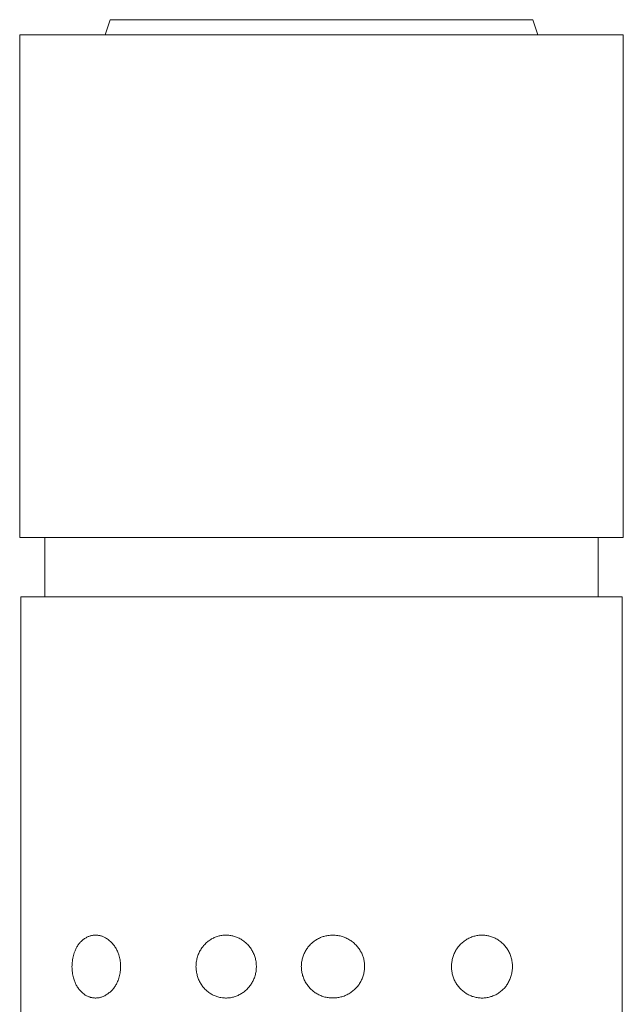
# Model space of a CAD drawing. Units: millimetres. Extents: x -747 to 757, y -968 to 987.
# Drawn here: x 235 to 259, y 948 to 987 of the extents above; entities that cross this region are included whole.
import ezdxf

# ---------------------------------------------------------------- set-up
doc = ezdxf.new("R2010")
doc.units = ezdxf.units.MM
doc.header["$MEASUREMENT"] = 0
doc.layers.add('Default', color=7, linetype='Continuous', lineweight=5, true_color=0xffffff)

msp = doc.modelspace()

# ---------------------------------------------------------------- linework, layer by layer
at = {"layer": 'Default', "color": 7, "true_color": 0xffffff}
for p, q in [((238.767, 986.709), (238.566, 986.109)), ((255.566, 986.709), (238.767, 986.709)), ((255.766, 986.109), (255.566, 986.709)), ((235.166, 966.114), (235.166, 986.109)), ((235.166, 986.109), (259.166, 986.109)), ((259.166, 986.109), (259.166, 966.114)), ((259.166, 966.114), (235.166, 966.114)), ((236.166, 963.759), (236.166, 966.114)), ((258.166, 966.114), (258.166, 963.759)), ((235.216, 874.375), (235.216, 963.759)), ((235.216, 963.759), (259.116, 963.759)), ((259.116, 963.759), (259.116, 874.375)), ((237.749, 950.171), (237.778, 950.19)), ((237.778, 950.19), (237.807, 950.208)), ((237.807, 950.208), (237.837, 950.224)), ((237.837, 950.224), (237.868, 950.24)), ((237.868, 950.24), (237.892, 950.251)), ((237.892, 950.251), (237.916, 950.26)), ((237.916, 950.26), (237.941, 950.269)), ((237.941, 950.269), (237.965, 950.277)), ((237.965, 950.277), (237.99, 950.284)), ((237.99, 950.284), (238.016, 950.29)), ((238.016, 950.29), (238.041, 950.296)), ((238.041, 950.296), (238.067, 950.3)), ((238.067, 950.3), (238.093, 950.304)), ((238.093, 950.304), (238.119, 950.307)), ((238.119, 950.307), (238.145, 950.308)), ((238.145, 950.308), (238.171, 950.309)), ((238.171, 950.309), (238.197, 950.31)), ((238.197, 950.31), (238.223, 950.309)), ((238.223, 950.309), (238.249, 950.307)), ((238.249, 950.307), (238.275, 950.305)), ((238.275, 950.305), (238.3, 950.301)), ((238.3, 950.301), (238.326, 950.297)), ((238.326, 950.297), (238.352, 950.292)), ((238.352, 950.292), (238.377, 950.286)), ((238.377, 950.286), (238.402, 950.279)), ((238.402, 950.279), (238.427, 950.271)), ((238.427, 950.271), (238.452, 950.262)), ((238.452, 950.262), (238.476, 950.253)), ((238.476, 950.253), (238.5, 950.243)), ((238.5, 950.243), (238.523, 950.232)), ((238.523, 950.232), (238.547, 950.22)), ((238.547, 950.22), (238.581, 950.2)), ((238.581, 950.2), (238.615, 950.179)), ((238.615, 950.179), (238.648, 950.157)), ((242.831, 950.175), (242.868, 950.194)), ((242.868, 950.194), (242.905, 950.211)), ((242.905, 950.211), (242.942, 950.227)), ((242.942, 950.227), (242.981, 950.242)), ((242.981, 950.242), (243.019, 950.255)), ((243.019, 950.255), (243.055, 950.266)), ((243.055, 950.266), (243.091, 950.276)), ((243.091, 950.276), (243.127, 950.284)), ((243.127, 950.284), (243.164, 950.291)), ((243.164, 950.291), (243.203, 950.297)), ((243.203, 950.297), (243.242, 950.302)), ((243.242, 950.302), (243.281, 950.305)), ((243.281, 950.305), (243.321, 950.307)), ((243.321, 950.307), (243.36, 950.308)), ((243.36, 950.308), (243.4, 950.308)), ((243.4, 950.308), (243.439, 950.306)), ((243.439, 950.306), (243.479, 950.303)), ((243.479, 950.303), (243.518, 950.298)), ((243.518, 950.298), (243.557, 950.292)), ((243.557, 950.292), (243.596, 950.285)), ((243.596, 950.285), (243.635, 950.277)), ((243.635, 950.277), (243.673, 950.267)), ((243.673, 950.267), (243.711, 950.256)), ((243.711, 950.256), (243.749, 950.244)), ((243.749, 950.244), (243.786, 950.23)), ((243.786, 950.23), (243.823, 950.216)), ((243.823, 950.216), (243.859, 950.2)), ((243.859, 950.2), (243.895, 950.183)), ((243.895, 950.183), (243.93, 950.164)), ((247.047, 950.172), (247.085, 950.191)), ((247.085, 950.191), (247.124, 950.209)), ((247.124, 950.209), (247.159, 950.224)), ((247.159, 950.224), (247.194, 950.237)), ((247.194, 950.237), (247.229, 950.249)), ((247.229, 950.249), (247.265, 950.26)), ((247.265, 950.26), (247.301, 950.269)), ((247.301, 950.269), (247.337, 950.278)), ((247.337, 950.278), (247.374, 950.285)), ((247.374, 950.285), (247.422, 950.293)), ((247.422, 950.293), (247.471, 950.3)), ((247.471, 950.3), (247.52, 950.305)), ((247.52, 950.305), (247.57, 950.308)), ((247.57, 950.308), (247.619, 950.309)), ((247.619, 950.309), (247.668, 950.308)), ((247.668, 950.308), (247.716, 950.305)), ((247.716, 950.305), (247.764, 950.3)), ((247.764, 950.3), (247.811, 950.294)), ((247.811, 950.294), (247.858, 950.286)), ((247.858, 950.286), (247.905, 950.276)), ((247.905, 950.276), (247.945, 950.267)), ((247.945, 950.267), (247.984, 950.256)), ((247.984, 950.256), (248.023, 950.243)), ((248.023, 950.243), (248.062, 950.23)), ((248.062, 950.23), (248.1, 950.215)), ((248.1, 950.215), (248.137, 950.198)), ((248.137, 950.198), (248.177, 950.18)), ((248.177, 950.18), (248.216, 950.159)), ((252.987, 950.166), (253.025, 950.185)), ((253.025, 950.185), (253.063, 950.204)), ((253.063, 950.204), (253.103, 950.221)), ((253.103, 950.221), (253.142, 950.236)), ((253.142, 950.236), (253.183, 950.25)), ((253.183, 950.25), (253.223, 950.263)), ((253.223, 950.263), (253.262, 950.273)), ((253.262, 950.273), (253.301, 950.283)), ((253.301, 950.283), (253.34, 950.291)), ((253.34, 950.291), (253.379, 950.297)), ((253.379, 950.297), (253.418, 950.302)), ((253.418, 950.302), (253.458, 950.306)), ((253.458, 950.306), (253.498, 950.309)), ((253.498, 950.309), (253.537, 950.31)), ((253.537, 950.31), (253.577, 950.31)), ((253.577, 950.31), (253.617, 950.308)), ((253.617, 950.308), (253.657, 950.305)), ((253.657, 950.305), (253.696, 950.301)), ((253.696, 950.301), (253.736, 950.295)), ((253.736, 950.295), (253.775, 950.288)), ((253.775, 950.288), (253.814, 950.28)), ((253.814, 950.28), (253.852, 950.271)), ((253.852, 950.271), (253.891, 950.26)), ((253.891, 950.26), (253.929, 950.247)), ((253.929, 950.247), (253.966, 950.234)), ((253.966, 950.234), (254.003, 950.219)), ((254.003, 950.219), (254.039, 950.203)), ((254.039, 950.203), (254.075, 950.186)), ((254.075, 950.186), (254.113, 950.166)), ((237.395, 949.755), (237.41, 949.786)), ((237.41, 949.786), (237.426, 949.816)), ((237.426, 949.816), (237.443, 949.846)), ((237.443, 949.846), (237.461, 949.876)), ((237.461, 949.876), (237.48, 949.905)), ((237.48, 949.905), (237.5, 949.933)), ((237.5, 949.933), (237.521, 949.96)), ((237.521, 949.96), (237.543, 949.987)), ((237.543, 949.987), (237.566, 950.013)), ((237.566, 950.013), (237.59, 950.038)), ((237.59, 950.038), (237.614, 950.062)), ((237.614, 950.062), (237.64, 950.086)), ((237.64, 950.086), (237.666, 950.108)), ((237.666, 950.108), (237.693, 950.13)), ((237.693, 950.13), (237.72, 950.151)), ((237.72, 950.151), (237.749, 950.171)), ((238.648, 950.157), (238.681, 950.133)), ((238.681, 950.133), (238.712, 950.109)), ((238.712, 950.109), (238.743, 950.084)), ((238.743, 950.084), (238.773, 950.057)), ((238.773, 950.057), (238.802, 950.03)), ((238.802, 950.03), (238.83, 950.001)), ((238.83, 950.001), (238.857, 949.972)), ((238.857, 949.972), (238.883, 949.942)), ((238.883, 949.942), (238.908, 949.911)), ((238.908, 949.911), (238.932, 949.879)), ((238.932, 949.879), (238.955, 949.846)), ((238.955, 949.846), (238.977, 949.813)), ((238.977, 949.813), (238.998, 949.778)), ((242.383, 949.765), (242.406, 949.799)), ((242.406, 949.799), (242.43, 949.832)), ((242.43, 949.832), (242.455, 949.864)), ((242.455, 949.864), (242.481, 949.896)), ((242.481, 949.896), (242.508, 949.927)), ((242.508, 949.927), (242.537, 949.956)), ((242.537, 949.956), (242.566, 949.985)), ((242.566, 949.985), (242.596, 950.013)), ((242.596, 950.013), (242.627, 950.039)), ((242.627, 950.039), (242.659, 950.065)), ((242.659, 950.065), (242.692, 950.089)), ((242.692, 950.089), (242.726, 950.113)), ((242.726, 950.113), (242.76, 950.135)), ((242.76, 950.135), (242.795, 950.156)), ((242.795, 950.156), (242.831, 950.175)), ((243.93, 950.164), (243.966, 950.143)), ((243.966, 950.143), (244.002, 950.121)), ((244.002, 950.121), (244.038, 950.097)), ((244.038, 950.097), (244.072, 950.072)), ((244.072, 950.072), (244.106, 950.046)), ((244.106, 950.046), (244.139, 950.019)), ((244.139, 950.019), (244.17, 949.991)), ((244.17, 949.991), (244.201, 949.961)), ((244.201, 949.961), (244.231, 949.931)), ((244.231, 949.931), (244.26, 949.9)), ((244.26, 949.9), (244.287, 949.868)), ((244.287, 949.868), (244.314, 949.834)), ((244.314, 949.834), (244.339, 949.8)), ((244.339, 949.8), (244.364, 949.765)), ((246.58, 949.761), (246.603, 949.794)), ((246.603, 949.794), (246.627, 949.826)), ((246.627, 949.826), (246.653, 949.857)), ((246.653, 949.857), (246.679, 949.888)), ((246.679, 949.888), (246.706, 949.917)), ((246.706, 949.917), (246.733, 949.946)), ((246.733, 949.946), (246.762, 949.974)), ((246.762, 949.974), (246.79, 949.999)), ((246.79, 949.999), (246.819, 950.024)), ((246.819, 950.024), (246.848, 950.047)), ((246.848, 950.047), (246.878, 950.069)), ((246.878, 950.069), (246.909, 950.091)), ((246.909, 950.091), (246.94, 950.112)), ((246.94, 950.112), (246.972, 950.131)), ((246.972, 950.131), (247.009, 950.152)), ((247.009, 950.152), (247.047, 950.172)), ((248.216, 950.159), (248.254, 950.138)), ((248.254, 950.138), (248.292, 950.115)), ((248.292, 950.115), (248.329, 950.091)), ((248.329, 950.091), (248.365, 950.066)), ((248.365, 950.066), (248.4, 950.04)), ((248.4, 950.04), (248.433, 950.013)), ((248.433, 950.013), (248.466, 949.985)), ((248.466, 949.985), (248.497, 949.956)), ((248.497, 949.956), (248.528, 949.926)), ((248.528, 949.926), (248.557, 949.895)), ((248.557, 949.895), (248.585, 949.862)), ((248.585, 949.862), (248.612, 949.829)), ((248.612, 949.829), (248.638, 949.795)), ((248.638, 949.795), (248.663, 949.76)), ((252.548, 949.768), (252.573, 949.803)), ((252.573, 949.803), (252.598, 949.838)), ((252.598, 949.838), (252.625, 949.871)), ((252.625, 949.871), (252.653, 949.903)), ((252.653, 949.903), (252.682, 949.934)), ((252.682, 949.934), (252.712, 949.965)), ((252.712, 949.965), (252.743, 949.994)), ((252.743, 949.994), (252.775, 950.022)), ((252.775, 950.022), (252.808, 950.049)), ((252.808, 950.049), (252.842, 950.075)), ((252.842, 950.075), (252.877, 950.1)), ((252.877, 950.1), (252.913, 950.123)), ((252.913, 950.123), (252.95, 950.145)), ((252.95, 950.145), (252.987, 950.166)), ((254.113, 950.166), (254.15, 950.145)), ((254.15, 950.145), (254.187, 950.123)), ((254.187, 950.123), (254.222, 950.099)), ((254.222, 950.099), (254.257, 950.074)), ((254.257, 950.074), (254.291, 950.048)), ((254.291, 950.048), (254.324, 950.021)), ((254.324, 950.021), (254.356, 949.992)), ((254.356, 949.992), (254.387, 949.963)), ((254.387, 949.963), (254.417, 949.932)), ((254.417, 949.932), (254.446, 949.901)), ((254.446, 949.901), (254.473, 949.868)), ((254.473, 949.868), (254.5, 949.835)), ((254.5, 949.835), (254.525, 949.8)), ((254.525, 949.8), (254.55, 949.765)), ((237.278, 949.389), (237.29, 949.444)), ((237.29, 949.444), (237.304, 949.498)), ((237.304, 949.498), (237.32, 949.552)), ((237.32, 949.552), (237.337, 949.606)), ((237.337, 949.606), (237.356, 949.658)), ((237.356, 949.658), (237.368, 949.691)), ((237.368, 949.691), (237.381, 949.723)), ((237.381, 949.723), (237.395, 949.755)), ((238.998, 949.778), (239.017, 949.744)), ((239.017, 949.744), (239.035, 949.708)), ((239.035, 949.708), (239.052, 949.672)), ((239.052, 949.672), (239.068, 949.635)), ((239.068, 949.635), (239.083, 949.598)), ((239.083, 949.598), (239.096, 949.561)), ((239.096, 949.561), (239.108, 949.523)), ((239.108, 949.523), (239.123, 949.473)), ((239.123, 949.473), (239.136, 949.423)), ((239.136, 949.423), (239.148, 949.373)), ((242.212, 949.365), (242.224, 949.408)), ((242.224, 949.408), (242.237, 949.451)), ((242.237, 949.451), (242.251, 949.494)), ((242.251, 949.494), (242.266, 949.536)), ((242.266, 949.536), (242.284, 949.577)), ((242.284, 949.577), (242.302, 949.618)), ((242.302, 949.618), (242.322, 949.658)), ((242.322, 949.658), (242.341, 949.695)), ((242.341, 949.695), (242.362, 949.73)), ((242.362, 949.73), (242.383, 949.765)), ((244.364, 949.765), (244.387, 949.73)), ((244.387, 949.73), (244.408, 949.693)), ((244.408, 949.693), (244.429, 949.656)), ((244.429, 949.656), (244.448, 949.618)), ((244.448, 949.618), (244.466, 949.58)), ((244.466, 949.58), (244.483, 949.541)), ((244.483, 949.541), (244.499, 949.501)), ((244.499, 949.501), (244.513, 949.461)), ((244.513, 949.461), (244.525, 949.42)), ((244.525, 949.42), (244.537, 949.379)), ((246.41, 949.392), (246.422, 949.431)), ((246.422, 949.431), (246.435, 949.47)), ((246.435, 949.47), (246.449, 949.509)), ((246.449, 949.509), (246.464, 949.547)), ((246.464, 949.547), (246.481, 949.585)), ((246.481, 949.585), (246.499, 949.622)), ((246.499, 949.622), (246.518, 949.658)), ((246.518, 949.658), (246.537, 949.693)), ((246.537, 949.693), (246.558, 949.728)), ((246.558, 949.728), (246.58, 949.761)), ((248.663, 949.76), (248.687, 949.724)), ((248.687, 949.724), (248.708, 949.691)), ((248.708, 949.691), (248.727, 949.657)), ((248.727, 949.657), (248.746, 949.622)), ((248.746, 949.622), (248.764, 949.587)), ((248.764, 949.587), (248.78, 949.551)), ((248.78, 949.551), (248.795, 949.515)), ((248.795, 949.515), (248.809, 949.478)), ((248.809, 949.478), (248.822, 949.441)), ((248.822, 949.441), (248.834, 949.403)), ((248.834, 949.403), (248.844, 949.365)), ((252.373, 949.377), (252.385, 949.418)), ((252.385, 949.418), (252.398, 949.46)), ((252.398, 949.46), (252.412, 949.501)), ((252.412, 949.501), (252.428, 949.541)), ((252.428, 949.541), (252.445, 949.581)), ((252.445, 949.581), (252.463, 949.62)), ((252.463, 949.62), (252.482, 949.658)), ((252.482, 949.658), (252.503, 949.696)), ((252.503, 949.696), (252.525, 949.733)), ((252.525, 949.733), (252.548, 949.768)), ((254.55, 949.765), (254.572, 949.729)), ((254.572, 949.729), (254.594, 949.692)), ((254.594, 949.692), (254.615, 949.655)), ((254.615, 949.655), (254.634, 949.616)), ((254.634, 949.616), (254.651, 949.577)), ((254.651, 949.577), (254.668, 949.538)), ((254.668, 949.538), (254.683, 949.498)), ((254.683, 949.498), (254.697, 949.456)), ((254.697, 949.456), (254.71, 949.413)), ((254.71, 949.413), (254.721, 949.37)), ((237.245, 949.053), (237.246, 949.109)), ((237.246, 948.997), (237.245, 949.053)), ((237.246, 949.109), (237.249, 949.166)), ((237.249, 949.166), (237.253, 949.222)), ((237.253, 949.222), (237.26, 949.278)), ((237.26, 949.278), (237.268, 949.333)), ((237.268, 949.333), (237.278, 949.389)), ((239.148, 949.373), (239.158, 949.322)), ((239.158, 949.322), (239.166, 949.271)), ((239.166, 949.271), (239.172, 949.219)), ((239.172, 949.219), (239.176, 949.168)), ((239.176, 949.168), (239.179, 949.116)), ((239.179, 949.012), (239.177, 948.961)), ((239.179, 949.116), (239.18, 949.064)), ((239.18, 949.064), (239.179, 949.012)), ((242.176, 949.054), (242.177, 949.099)), ((242.177, 949.009), (242.176, 949.054)), ((242.177, 949.099), (242.179, 949.143)), ((242.18, 948.964), (242.177, 949.009)), ((242.179, 949.143), (242.183, 949.188)), ((242.183, 949.188), (242.188, 949.233)), ((242.188, 949.233), (242.194, 949.277)), ((242.194, 949.277), (242.203, 949.321)), ((242.203, 949.321), (242.212, 949.365)), ((244.537, 949.379), (244.547, 949.337)), ((244.547, 949.337), (244.555, 949.295)), ((244.555, 949.295), (244.562, 949.252)), ((244.562, 949.252), (244.568, 949.21)), ((244.568, 949.21), (244.573, 949.167)), ((244.573, 949.167), (244.575, 949.124)), ((244.575, 949.124), (244.577, 949.081)), ((244.577, 949.038), (244.575, 948.995)), ((244.577, 949.081), (244.577, 949.038)), ((246.364, 949.067), (246.365, 949.108)), ((246.365, 949.026), (246.364, 949.067)), ((246.365, 949.108), (246.368, 949.149)), ((246.366, 948.984), (246.365, 949.026)), ((246.368, 949.149), (246.372, 949.19)), ((246.372, 949.19), (246.377, 949.231)), ((246.377, 949.231), (246.383, 949.271)), ((246.383, 949.271), (246.391, 949.312)), ((246.391, 949.312), (246.4, 949.352)), ((246.4, 949.352), (246.41, 949.392)), ((248.844, 949.365), (248.853, 949.327)), ((248.853, 949.327), (248.861, 949.288)), ((248.861, 949.288), (248.867, 949.249)), ((248.867, 949.249), (248.872, 949.21)), ((248.872, 949.21), (248.876, 949.171)), ((248.876, 949.171), (248.879, 949.132)), ((248.88, 949.01), (248.878, 948.969)), ((248.879, 949.132), (248.88, 949.092)), ((248.88, 949.092), (248.881, 949.051)), ((248.881, 949.051), (248.88, 949.01)), ((252.334, 949.077), (252.335, 949.12)), ((252.334, 949.034), (252.334, 949.077)), ((252.335, 948.991), (252.334, 949.034)), ((252.335, 949.12), (252.338, 949.163)), ((252.338, 949.163), (252.342, 949.207)), ((252.342, 949.207), (252.348, 949.249)), ((252.348, 949.249), (252.355, 949.292)), ((252.355, 949.292), (252.363, 949.335)), ((252.363, 949.335), (252.373, 949.377)), ((254.721, 949.37), (254.731, 949.326)), ((254.731, 949.326), (254.74, 949.283)), ((254.74, 949.283), (254.747, 949.238)), ((254.747, 949.238), (254.752, 949.194)), ((254.752, 949.194), (254.756, 949.15)), ((254.756, 949.15), (254.758, 949.105)), ((254.759, 949.016), (254.756, 948.971)), ((254.758, 949.105), (254.759, 949.061)), ((254.759, 949.061), (254.759, 949.016)), ((237.249, 948.941), (237.246, 948.997)), ((237.254, 948.885), (237.249, 948.941)), ((237.261, 948.829), (237.254, 948.885)), ((237.27, 948.773), (237.261, 948.829)), ((237.28, 948.718), (237.27, 948.773)), ((237.292, 948.663), (237.28, 948.718)), ((237.306, 948.608), (237.292, 948.663)), ((239.125, 948.655), (239.11, 948.605)), ((239.138, 948.705), (239.125, 948.655)), ((239.149, 948.756), (239.138, 948.705)), ((239.159, 948.807), (239.149, 948.756)), ((239.166, 948.858), (239.159, 948.807)), ((239.172, 948.909), (239.166, 948.858)), ((239.177, 948.961), (239.172, 948.909)), ((242.184, 948.92), (242.18, 948.964)), ((242.19, 948.875), (242.184, 948.92)), ((242.197, 948.831), (242.19, 948.875)), ((242.206, 948.787), (242.197, 948.831)), ((242.216, 948.743), (242.206, 948.787)), ((242.228, 948.7), (242.216, 948.743)), ((242.239, 948.66), (242.228, 948.7)), ((242.252, 948.62), (242.239, 948.66)), ((242.266, 948.581), (242.252, 948.62)), ((244.498, 948.617), (244.482, 948.577)), ((244.512, 948.658), (244.498, 948.617)), ((244.525, 948.699), (244.512, 948.658)), ((244.537, 948.74), (244.525, 948.699)), ((244.547, 948.782), (244.537, 948.74)), ((244.555, 948.824), (244.547, 948.782)), ((244.562, 948.867), (244.555, 948.824)), ((244.568, 948.909), (244.562, 948.867)), ((244.572, 948.952), (244.568, 948.909)), ((244.575, 948.995), (244.572, 948.952)), ((246.369, 948.943), (246.366, 948.984)), ((246.374, 948.902), (246.369, 948.943)), ((246.38, 948.862), (246.374, 948.902)), ((246.387, 948.821), (246.38, 948.862)), ((246.396, 948.781), (246.387, 948.821)), ((246.406, 948.741), (246.396, 948.781)), ((246.417, 948.701), (246.406, 948.741)), ((246.431, 948.659), (246.417, 948.701)), ((246.446, 948.617), (246.431, 948.659)), ((246.463, 948.575), (246.446, 948.617)), ((248.811, 948.647), (248.796, 948.609)), ((248.824, 948.686), (248.811, 948.647)), ((248.836, 948.726), (248.824, 948.686)), ((248.846, 948.765), (248.836, 948.726)), ((248.855, 948.806), (248.846, 948.765)), ((248.863, 948.846), (248.855, 948.806)), ((248.869, 948.887), (248.863, 948.846)), ((248.874, 948.928), (248.869, 948.887)), ((248.878, 948.969), (248.874, 948.928)), ((252.338, 948.947), (252.335, 948.991)), ((252.343, 948.904), (252.338, 948.947)), ((252.349, 948.861), (252.343, 948.904)), ((252.356, 948.819), (252.349, 948.861)), ((252.365, 948.777), (252.356, 948.819)), ((252.375, 948.734), (252.365, 948.777)), ((252.387, 948.693), (252.375, 948.734)), ((252.4, 948.652), (252.387, 948.693)), ((252.414, 948.611), (252.4, 948.652)), ((252.429, 948.572), (252.414, 948.611)), ((254.683, 948.623), (254.668, 948.581)), ((254.698, 948.665), (254.683, 948.623)), ((254.711, 948.708), (254.698, 948.665)), ((254.722, 948.751), (254.711, 948.708)), ((254.732, 948.795), (254.722, 948.751)), ((254.74, 948.839), (254.732, 948.795)), ((254.747, 948.883), (254.74, 948.839)), ((254.752, 948.927), (254.747, 948.883)), ((254.756, 948.971), (254.752, 948.927)), ((237.316, 948.571), (237.306, 948.608)), ((237.327, 948.534), (237.316, 948.571)), ((237.339, 948.498), (237.327, 948.534)), ((237.352, 948.462), (237.339, 948.498)), ((237.366, 948.426), (237.352, 948.462)), ((237.382, 948.391), (237.366, 948.426)), ((237.398, 948.357), (237.382, 948.391)), ((237.416, 948.323), (237.398, 948.357)), ((237.435, 948.289), (237.416, 948.323)), ((237.455, 948.257), (237.435, 948.289)), ((237.477, 948.225), (237.455, 948.257)), ((237.499, 948.193), (237.477, 948.225)), ((238.932, 948.235), (238.91, 948.206)), ((238.953, 948.265), (238.932, 948.235)), ((238.973, 948.296), (238.953, 948.265)), ((238.992, 948.328), (238.973, 948.296)), ((239.009, 948.36), (238.992, 948.328)), ((239.026, 948.393), (239.009, 948.36)), ((239.042, 948.426), (239.026, 948.393)), ((239.056, 948.46), (239.042, 948.426)), ((239.076, 948.508), (239.056, 948.46)), ((239.094, 948.556), (239.076, 948.508)), ((239.11, 948.605), (239.094, 948.556)), ((242.282, 948.543), (242.266, 948.581)), ((242.299, 948.505), (242.282, 948.543)), ((242.317, 948.467), (242.299, 948.505)), ((242.336, 948.431), (242.317, 948.467)), ((242.357, 948.395), (242.336, 948.431)), ((242.379, 948.359), (242.357, 948.395)), ((242.402, 948.325), (242.379, 948.359)), ((242.426, 948.291), (242.402, 948.325)), ((242.451, 948.258), (242.426, 948.291)), ((242.478, 948.226), (242.451, 948.258)), ((242.505, 948.195), (242.478, 948.226)), ((244.266, 948.225), (244.239, 948.195)), ((244.292, 948.256), (244.266, 948.225)), ((244.318, 948.288), (244.292, 948.256)), ((244.342, 948.321), (244.318, 948.288)), ((244.365, 948.355), (244.342, 948.321)), ((244.387, 948.389), (244.365, 948.355)), ((244.408, 948.424), (244.387, 948.389)), ((244.428, 948.46), (244.408, 948.424)), ((244.447, 948.498), (244.428, 948.46)), ((244.466, 948.537), (244.447, 948.498)), ((244.482, 948.577), (244.466, 948.537)), ((246.482, 948.534), (246.463, 948.575)), ((246.501, 948.494), (246.482, 948.534)), ((246.522, 948.454), (246.501, 948.494)), ((246.545, 948.415), (246.522, 948.454)), ((246.568, 948.377), (246.545, 948.415)), ((246.593, 948.34), (246.568, 948.377)), ((246.619, 948.304), (246.593, 948.34)), ((246.647, 948.268), (246.619, 948.304)), ((246.673, 948.236), (246.647, 948.268)), ((246.7, 948.206), (246.673, 948.236)), ((248.551, 948.219), (248.522, 948.188)), ((248.58, 948.251), (248.551, 948.219)), ((248.607, 948.283), (248.58, 948.251)), ((248.633, 948.317), (248.607, 948.283)), ((248.658, 948.352), (248.633, 948.317)), ((248.682, 948.387), (248.658, 948.352)), ((248.704, 948.423), (248.682, 948.387)), ((248.726, 948.46), (248.704, 948.423)), ((248.745, 948.496), (248.726, 948.46)), ((248.763, 948.533), (248.745, 948.496)), ((248.781, 948.571), (248.763, 948.533)), ((248.796, 948.609), (248.781, 948.571)), ((252.446, 948.534), (252.429, 948.572)), ((252.464, 948.496), (252.446, 948.534)), ((252.483, 948.459), (252.464, 948.496)), ((252.503, 948.423), (252.483, 948.459)), ((252.525, 948.387), (252.503, 948.423)), ((252.547, 948.352), (252.525, 948.387)), ((252.571, 948.318), (252.547, 948.352)), ((252.596, 948.284), (252.571, 948.318)), ((252.622, 948.252), (252.596, 948.284)), ((252.649, 948.22), (252.622, 948.252)), ((252.677, 948.189), (252.649, 948.22)), ((254.45, 948.22), (254.423, 948.19)), ((254.477, 948.252), (254.45, 948.22)), ((254.502, 948.285), (254.477, 948.252)), ((254.527, 948.318), (254.502, 948.285)), ((254.55, 948.353), (254.527, 948.318)), ((254.572, 948.388), (254.55, 948.353)), ((254.592, 948.423), (254.572, 948.388)), ((254.612, 948.46), (254.592, 948.423)), ((254.632, 948.5), (254.612, 948.46)), ((254.65, 948.54), (254.632, 948.5)), ((254.668, 948.581), (254.65, 948.54)), ((237.522, 948.163), (237.499, 948.193)), ((237.547, 948.133), (237.522, 948.163)), ((237.572, 948.104), (237.547, 948.133)), ((237.598, 948.076), (237.572, 948.104)), ((237.625, 948.049), (237.598, 948.076)), ((237.654, 948.023), (237.625, 948.049)), ((237.683, 947.998), (237.654, 948.023)), ((237.712, 947.974), (237.683, 947.998)), ((237.743, 947.951), (237.712, 947.974)), ((237.774, 947.929), (237.743, 947.951)), ((237.796, 947.915), (237.774, 947.929)), ((237.819, 947.902), (237.796, 947.915)), ((237.842, 947.89), (237.819, 947.902)), ((237.865, 947.879), (237.842, 947.89)), ((237.889, 947.869), (237.865, 947.879)), ((237.913, 947.859), (237.889, 947.869)), ((237.937, 947.85), (237.913, 947.859)), ((237.962, 947.842), (237.937, 947.85)), ((237.987, 947.835), (237.962, 947.842)), ((238.012, 947.829), (237.987, 947.835)), ((238.037, 947.824), (238.012, 947.829)), ((238.371, 947.832), (238.346, 947.826)), ((238.396, 947.839), (238.371, 947.832)), ((238.421, 947.847), (238.396, 947.839)), ((238.445, 947.855), (238.421, 947.847)), ((238.479, 947.869), (238.445, 947.855)), ((238.513, 947.885), (238.479, 947.869)), ((238.546, 947.901), (238.513, 947.885)), ((238.578, 947.918), (238.546, 947.901)), ((238.61, 947.937), (238.578, 947.918)), ((238.641, 947.957), (238.61, 947.937)), ((238.671, 947.977), (238.641, 947.957)), ((238.701, 947.999), (238.671, 947.977)), ((238.73, 948.022), (238.701, 947.999)), ((238.758, 948.045), (238.73, 948.022)), ((238.786, 948.07), (238.758, 948.045)), ((238.812, 948.095), (238.786, 948.07)), ((238.838, 948.122), (238.812, 948.095)), ((238.863, 948.149), (238.838, 948.122)), ((238.887, 948.177), (238.863, 948.149)), ((238.91, 948.206), (238.887, 948.177)), ((242.534, 948.164), (242.505, 948.195)), ((242.564, 948.135), (242.534, 948.164)), ((242.594, 948.107), (242.564, 948.135)), ((242.626, 948.08), (242.594, 948.107)), ((242.658, 948.054), (242.626, 948.08)), ((242.691, 948.029), (242.658, 948.054)), ((242.725, 948.005), (242.691, 948.029)), ((242.76, 947.982), (242.725, 948.005)), ((242.796, 947.961), (242.76, 947.982)), ((242.83, 947.942), (242.796, 947.961)), ((242.865, 947.924), (242.83, 947.942)), ((242.901, 947.908), (242.865, 947.924)), ((242.937, 947.892), (242.901, 947.908)), ((242.974, 947.878), (242.937, 947.892)), ((243.011, 947.865), (242.974, 947.878)), ((243.049, 947.854), (243.011, 947.865)), ((243.087, 947.844), (243.049, 947.854)), ((243.125, 947.835), (243.087, 947.844)), ((243.164, 947.827), (243.125, 947.835)), ((243.585, 947.83), (243.547, 947.823)), ((243.624, 947.838), (243.585, 947.83)), ((243.662, 947.847), (243.624, 947.838)), ((243.699, 947.858), (243.662, 947.847)), ((243.737, 947.87), (243.699, 947.858)), ((243.775, 947.884), (243.737, 947.87)), ((243.812, 947.898), (243.775, 947.884)), ((243.849, 947.914), (243.812, 947.898)), ((243.885, 947.931), (243.849, 947.914)), ((243.921, 947.95), (243.885, 947.931)), ((243.956, 947.969), (243.921, 947.95)), ((243.99, 947.99), (243.956, 947.969)), ((244.023, 948.011), (243.99, 947.99)), ((244.056, 948.034), (244.023, 948.011)), ((244.088, 948.058), (244.056, 948.034)), ((244.12, 948.083), (244.088, 948.058)), ((244.151, 948.109), (244.12, 948.083)), ((244.181, 948.137), (244.151, 948.109)), ((244.21, 948.165), (244.181, 948.137)), ((244.239, 948.195), (244.21, 948.165)), ((246.729, 948.176), (246.7, 948.206)), ((246.758, 948.147), (246.729, 948.176)), ((246.789, 948.119), (246.758, 948.147)), ((246.82, 948.093), (246.789, 948.119)), ((246.852, 948.067), (246.82, 948.093)), ((246.885, 948.043), (246.852, 948.067)), ((246.919, 948.019), (246.885, 948.043)), ((246.954, 947.997), (246.919, 948.019)), ((246.989, 947.976), (246.954, 947.997)), ((247.026, 947.957), (246.989, 947.976)), ((247.064, 947.937), (247.026, 947.957)), ((247.102, 947.919), (247.064, 947.937)), ((247.142, 947.903), (247.102, 947.919)), ((247.182, 947.887), (247.142, 947.903)), ((247.222, 947.873), (247.182, 947.887)), ((247.263, 947.86), (247.222, 947.873)), ((247.304, 947.849), (247.263, 947.86)), ((247.346, 947.839), (247.304, 947.849)), ((247.388, 947.831), (247.346, 947.839)), ((247.43, 947.824), (247.388, 947.831)), ((247.856, 947.832), (247.813, 947.825)), ((247.897, 947.841), (247.856, 947.832)), ((247.939, 947.851), (247.897, 947.841)), ((247.98, 947.862), (247.939, 947.851)), ((248.021, 947.875), (247.98, 947.862)), ((248.061, 947.889), (248.021, 947.875)), ((248.101, 947.905), (248.061, 947.889)), ((248.14, 947.922), (248.101, 947.905)), ((248.178, 947.94), (248.14, 947.922)), ((248.216, 947.959), (248.178, 947.94)), ((248.253, 947.98), (248.216, 947.959)), ((248.29, 948.002), (248.253, 947.98)), ((248.326, 948.025), (248.29, 948.002)), ((248.36, 948.049), (248.326, 948.025)), ((248.395, 948.075), (248.36, 948.049)), ((248.428, 948.102), (248.395, 948.075)), ((248.46, 948.129), (248.428, 948.102)), ((248.492, 948.158), (248.46, 948.129)), ((248.522, 948.188), (248.492, 948.158)), ((252.707, 948.16), (252.677, 948.189)), ((252.737, 948.131), (252.707, 948.16)), ((252.768, 948.103), (252.737, 948.131)), ((252.8, 948.077), (252.768, 948.103)), ((252.833, 948.051), (252.8, 948.077)), ((252.867, 948.027), (252.833, 948.051)), ((252.901, 948.003), (252.867, 948.027)), ((252.936, 947.981), (252.901, 948.003)), ((252.973, 947.96), (252.936, 947.981)), ((253.009, 947.941), (252.973, 947.96)), ((253.047, 947.922), (253.009, 947.941)), ((253.085, 947.905), (253.047, 947.922)), ((253.121, 947.89), (253.085, 947.905)), ((253.159, 947.876), (253.121, 947.89)), ((253.197, 947.863), (253.159, 947.876)), ((253.235, 947.852), (253.197, 947.863)), ((253.274, 947.842), (253.235, 947.852)), ((253.313, 947.833), (253.274, 947.842)), ((253.352, 947.825), (253.313, 947.833)), ((253.789, 947.833), (253.749, 947.826)), ((253.828, 947.842), (253.789, 947.833)), ((253.866, 947.852), (253.828, 947.842)), ((253.904, 947.863), (253.866, 947.852)), ((253.942, 947.876), (253.904, 947.863)), ((253.981, 947.89), (253.942, 947.876)), ((254.019, 947.906), (253.981, 947.89)), ((254.057, 947.923), (254.019, 947.906)), ((254.094, 947.941), (254.057, 947.923)), ((254.131, 947.961), (254.094, 947.941)), ((254.166, 947.982), (254.131, 947.961)), ((254.202, 948.004), (254.166, 947.982)), ((254.236, 948.027), (254.202, 948.004)), ((254.269, 948.051), (254.236, 948.027)), ((254.302, 948.077), (254.269, 948.051)), ((254.333, 948.103), (254.302, 948.077)), ((254.364, 948.131), (254.333, 948.103)), ((254.394, 948.16), (254.364, 948.131)), ((254.423, 948.19), (254.394, 948.16)), ((238.063, 947.819), (238.037, 947.824)), ((238.088, 947.815), (238.063, 947.819)), ((238.114, 947.812), (238.088, 947.815)), ((238.14, 947.811), (238.114, 947.812)), ((238.166, 947.809), (238.14, 947.811)), ((238.192, 947.809), (238.166, 947.809)), ((238.218, 947.81), (238.192, 947.809)), ((238.243, 947.812), (238.218, 947.81)), ((238.269, 947.814), (238.243, 947.812)), ((238.295, 947.817), (238.269, 947.814)), ((238.32, 947.821), (238.295, 947.817)), ((238.346, 947.826), (238.32, 947.821)), ((243.235, 947.817), (243.164, 947.827)), ((243.274, 947.813), (243.235, 947.817)), ((243.313, 947.81), (243.274, 947.813)), ((243.352, 947.809), (243.313, 947.81)), ((243.391, 947.809), (243.352, 947.809)), ((243.43, 947.811), (243.391, 947.809)), ((243.469, 947.814), (243.43, 947.811)), ((243.508, 947.818), (243.469, 947.814)), ((243.547, 947.823), (243.508, 947.818)), ((247.472, 947.818), (247.43, 947.824)), ((247.515, 947.814), (247.472, 947.818)), ((247.558, 947.811), (247.515, 947.814)), ((247.6, 947.81), (247.558, 947.811)), ((247.643, 947.81), (247.6, 947.81)), ((247.686, 947.811), (247.643, 947.81)), ((247.728, 947.814), (247.686, 947.811)), ((247.771, 947.819), (247.728, 947.814)), ((247.813, 947.825), (247.771, 947.819)), ((253.391, 947.819), (253.352, 947.825)), ((253.431, 947.814), (253.391, 947.819)), ((253.471, 947.811), (253.431, 947.814)), ((253.511, 947.809), (253.471, 947.811)), ((253.551, 947.808), (253.511, 947.809)), ((253.591, 947.809), (253.551, 947.808)), ((253.63, 947.811), (253.591, 947.809)), ((253.67, 947.815), (253.63, 947.811)), ((253.71, 947.819), (253.67, 947.815)), ((253.749, 947.826), (253.71, 947.819))]:
    msp.add_line(p, q, dxfattribs=at)

doc.saveas('drawing.dxf')
